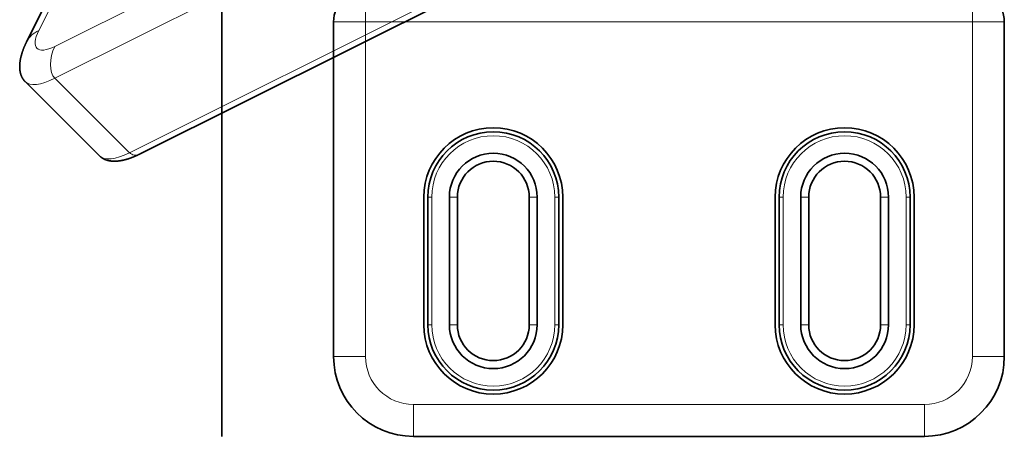
# Model space of a CAD drawing. Units: millimetres. Extents: x -146 to 49, y -53 to 30.
# Drawn here: x -13 to 49, y -48 to -22 of the extents above; entities that cross this region are included whole.
import ezdxf

# ---------------------------------------------------------------- set-up
doc = ezdxf.new("R2010")
doc.units = ezdxf.units.MM
for name, color, linetype, true_color in [('Isometric$35', 7, 'Continuous', 0xffffff), ('ORTHO$36', 7, 'Continuous', 0xffffff), ('Top$33', 7, 'Continuous', 0xffffff)]:
    doc.layers.add(name, color=color, linetype=linetype, true_color=true_color)

msp = doc.modelspace()

# ---------------------------------------------------------------- linework, layer by layer
at = {"layer": 'Isometric$35', "color": 8, "linetype": 'Continuous', "lineweight": 18}
for p, q in [((-4.463, -8.918, -4.455), (-11.463, -22.918, -11.455)), ((-10.463, -23.918, -13.455), (10.87, -13.251, -24.121)), ((10.87, -15.251, -26.121), (-10.463, -25.918, -15.455)), ((-5.796, -30.585, -24.788), (15.537, -19.918, -35.455)), ((-10.463, -25.918, -15.455), (-5.796, -30.585, -24.788))]:
    msp.add_line(p, q, dxfattribs=at)
at = {"layer": 'Isometric$35', "color": 18, "linetype": 'Continuous', "lineweight": 35}
for p, q in [((-5.211, -9.585, -4.374), (-12.211, -23.585, -11.374)), ((-5.13, -30.665, -25.536), (16.204, -19.999, -36.202)), ((-12.332, -26.12, -13.788), (-7.665, -30.787, -23.121))]:
    msp.add_line(p, q, dxfattribs=at)
at = {"layer": 'Isometric$35', "color": 8, "linetype": 'Continuous', "lineweight": 18, "extrusion": (0.57735, -0.57735, 0.57735)}
for centre, major_axis, start_param, end_param in [((-10.796, -23.585, -12.788), (-1.414, 0, 1.414), 5.497787, 6.283186), ((-9.463, -21.918, -12.455), (-2.121, -2.121), 5.497787, 7.068583), ((-9.796, -24.585, -14.788), (0, -1.414, -1.414), 3.926991, 5.497787), ((-8.796, -22.585, -13.788), (3.536, 3.536), 3.141593, 3.926991), ((-4.13, -27.251, -23.121), (-3.536, -3.536), 0, 0.785398), ((-5.13, -29.251, -24.121), (0, -1.414, -1.414), 5.497787, 6.283186)]:
    msp.add_ellipse(centre, major_axis=major_axis, ratio=0.57735, start_param=start_param, end_param=end_param, dxfattribs=at)
at = {"layer": 'Isometric$35', "color": 18, "linetype": 'Continuous', "lineweight": 35}
for points, knots in [([(-12.211, -23.585, -11.374), (-12.214, -23.592, -11.377), (-12.224, -23.611, -11.387), (-12.239, -23.642, -11.403), (-12.257, -23.678, -11.422), (-12.274, -23.714, -11.44), (-12.29, -23.75, -11.459), (-12.307, -23.785, -11.479), (-12.323, -23.821, -11.498), (-12.338, -23.856, -11.518), (-12.354, -23.891, -11.538), (-12.369, -23.927, -11.558), (-12.383, -23.962, -11.579), (-12.397, -23.997, -11.599), (-12.411, -24.031, -11.62), (-12.425, -24.066, -11.641), (-12.438, -24.1, -11.662), (-12.451, -24.135, -11.684), (-12.463, -24.169, -11.706), (-12.475, -24.203, -11.727), (-12.487, -24.236, -11.749), (-12.498, -24.27, -11.772), (-12.509, -24.303, -11.794), (-12.52, -24.337, -11.817), (-12.53, -24.37, -11.84), (-12.54, -24.402, -11.863), (-12.549, -24.435, -11.886), (-12.558, -24.468, -11.909), (-12.567, -24.5, -11.933), (-12.575, -24.532, -11.957), (-12.583, -24.564, -11.98), (-12.591, -24.595, -12.005), (-12.598, -24.627, -12.029), (-12.605, -24.658, -12.053), (-12.611, -24.689, -12.078), (-12.618, -24.72, -12.102), (-12.623, -24.75, -12.127), (-12.629, -24.781, -12.152), (-12.634, -24.811, -12.177), (-12.638, -24.841, -12.202), (-12.643, -24.871, -12.228), (-12.647, -24.9, -12.253), (-12.65, -24.929, -12.279), (-12.653, -24.958, -12.305), (-12.656, -24.987, -12.331), (-12.658, -25.015, -12.357), (-12.661, -25.044, -12.383), (-12.662, -25.072, -12.409), (-12.664, -25.1, -12.436), (-12.665, -25.127, -12.462), (-12.665, -25.154, -12.489), (-12.666, -25.182, -12.516), (-12.666, -25.208, -12.543), (-12.665, -25.235, -12.57), (-12.664, -25.261, -12.597), (-12.663, -25.287, -12.624), (-12.662, -25.313, -12.652), (-12.66, -25.339, -12.679), (-12.658, -25.364, -12.707), (-12.655, -25.389, -12.734), (-12.652, -25.414, -12.762), (-12.649, -25.439, -12.79), (-12.645, -25.463, -12.818), (-12.642, -25.487, -12.846), (-12.637, -25.511, -12.874), (-12.633, -25.534, -12.902), (-12.628, -25.558, -12.93), (-12.622, -25.581, -12.958), (-12.617, -25.604, -12.987), (-12.611, -25.626, -13.015), (-12.604, -25.648, -13.044), (-12.598, -25.67, -13.072), (-12.591, -25.692, -13.101), (-12.584, -25.713, -13.13), (-12.576, -25.734, -13.159), (-12.568, -25.755, -13.187), (-12.56, -25.776, -13.216), (-12.551, -25.796, -13.245), (-12.542, -25.816, -13.274), (-12.533, -25.836, -13.303), (-12.523, -25.855, -13.332), (-12.513, -25.874, -13.361), (-12.503, -25.893, -13.391), (-12.492, -25.912, -13.42), (-12.481, -25.93, -13.449), (-12.47, -25.948, -13.478), (-12.458, -25.966, -13.508), (-12.447, -25.983, -13.537), (-12.434, -26.001, -13.566), (-12.422, -26.017, -13.596), (-12.409, -26.034, -13.625), (-12.396, -26.05, -13.654), (-12.382, -26.066, -13.684), (-12.369, -26.082, -13.713), (-12.355, -26.097, -13.742), (-12.342, -26.11, -13.767), (-12.335, -26.117, -13.783), (-12.332, -26.12, -13.788)], [0, 0, 0, 0, 0.007042, 0.01881, 0.030574, 0.042325, 0.05406, 0.06578, 0.077483, 0.089168, 0.100833, 0.112477, 0.1241, 0.135699, 0.147275, 0.158826, 0.170352, 0.18185, 0.193321, 0.204763, 0.216177, 0.22756, 0.238913, 0.250235, 0.261525, 0.272783, 0.284008, 0.295201, 0.30636, 0.317486, 0.328579, 0.339638, 0.350664, 0.361655, 0.372613, 0.383538, 0.394429, 0.405287, 0.416112, 0.426904, 0.437663, 0.448391, 0.459086, 0.46975, 0.480384, 0.490986, 0.501559, 0.512102, 0.522616, 0.533101, 0.543558, 0.553988, 0.564391, 0.574767, 0.585117, 0.595443, 0.605743, 0.61602, 0.626273, 0.636503, 0.646711, 0.656897, 0.667062, 0.677207, 0.687331, 0.697437, 0.707524, 0.717593, 0.727644, 0.737679, 0.747697, 0.7577, 0.767688, 0.777661, 0.78762, 0.797566, 0.8075, 0.817421, 0.827331, 0.837229, 0.847118, 0.856996, 0.866865, 0.876726, 0.886578, 0.896423, 0.90626, 0.916091, 0.925916, 0.935736, 0.945551, 0.955361, 0.965168, 0.974971, 0.984772, 0.994571, 1, 1, 1, 1]), ([(-7.665, -30.787, -23.121), (-7.663, -30.789, -23.126), (-7.656, -30.796, -23.14), (-7.644, -30.808, -23.164), (-7.629, -30.822, -23.193), (-7.613, -30.836, -23.223), (-7.597, -30.849, -23.252), (-7.581, -30.862, -23.281), (-7.564, -30.875, -23.311), (-7.548, -30.888, -23.34), (-7.531, -30.9, -23.369), (-7.513, -30.912, -23.398), (-7.496, -30.923, -23.428), (-7.478, -30.935, -23.457), (-7.46, -30.945, -23.486), (-7.441, -30.956, -23.515), (-7.422, -30.966, -23.544), (-7.403, -30.976, -23.573), (-7.384, -30.986, -23.602), (-7.364, -30.995, -23.631), (-7.345, -31.004, -23.66), (-7.324, -31.013, -23.689), (-7.304, -31.021, -23.717), (-7.283, -31.029, -23.746), (-7.262, -31.037, -23.775), (-7.241, -31.044, -23.803), (-7.22, -31.051, -23.832), (-7.198, -31.058, -23.86), (-7.176, -31.064, -23.888), (-7.154, -31.07, -23.917), (-7.131, -31.076, -23.945), (-7.108, -31.081, -23.973), (-7.085, -31.086, -24.001), (-7.062, -31.091, -24.029), (-7.038, -31.095, -24.057), (-7.015, -31.099, -24.085), (-6.991, -31.103, -24.112), (-6.966, -31.106, -24.14), (-6.942, -31.109, -24.167), (-6.917, -31.112, -24.195), (-6.892, -31.114, -24.222), (-6.867, -31.116, -24.249), (-6.841, -31.118, -24.276), (-6.815, -31.119, -24.303), (-6.789, -31.12, -24.33), (-6.763, -31.12, -24.357), (-6.737, -31.12, -24.384), (-6.71, -31.12, -24.41), (-6.683, -31.12, -24.437), (-6.656, -31.119, -24.463), (-6.629, -31.118, -24.489), (-6.601, -31.116, -24.515), (-6.573, -31.114, -24.541), (-6.545, -31.112, -24.567), (-6.517, -31.109, -24.593), (-6.488, -31.106, -24.618), (-6.46, -31.103, -24.644), (-6.431, -31.099, -24.669), (-6.401, -31.095, -24.694), (-6.372, -31.091, -24.719), (-6.342, -31.086, -24.744), (-6.312, -31.081, -24.769), (-6.282, -31.076, -24.793), (-6.252, -31.07, -24.818), (-6.222, -31.064, -24.842), (-6.191, -31.057, -24.866), (-6.16, -31.05, -24.89), (-6.129, -31.043, -24.914), (-6.098, -31.035, -24.938), (-6.066, -31.027, -24.961), (-6.034, -31.019, -24.984), (-6.003, -31.01, -25.008), (-5.97, -31.001, -25.031), (-5.938, -30.992, -25.054), (-5.906, -30.982, -25.076), (-5.873, -30.972, -25.099), (-5.84, -30.961, -25.121), (-5.807, -30.95, -25.143), (-5.774, -30.939, -25.165), (-5.74, -30.927, -25.187), (-5.707, -30.915, -25.209), (-5.673, -30.903, -25.23), (-5.639, -30.89, -25.251), (-5.605, -30.877, -25.272), (-5.571, -30.864, -25.293), (-5.536, -30.85, -25.314), (-5.502, -30.836, -25.334), (-5.467, -30.821, -25.354), (-5.432, -30.806, -25.374), (-5.397, -30.791, -25.394), (-5.362, -30.776, -25.413), (-5.327, -30.76, -25.433), (-5.292, -30.744, -25.452), (-5.256, -30.727, -25.471), (-5.221, -30.71, -25.489), (-5.185, -30.693, -25.508), (-5.155, -30.678, -25.523), (-5.136, -30.669, -25.532), (-5.13, -30.665, -25.536)], [0, 0, 0, 0, 0.004369, 0.014165, 0.02396, 0.033755, 0.043551, 0.053347, 0.063145, 0.072945, 0.082747, 0.092553, 0.102362, 0.112176, 0.121994, 0.131817, 0.141647, 0.151483, 0.161326, 0.171176, 0.181035, 0.190902, 0.200778, 0.210665, 0.220562, 0.230469, 0.240389, 0.250321, 0.260265, 0.270223, 0.280195, 0.290181, 0.300183, 0.3102, 0.320234, 0.330285, 0.340354, 0.35044, 0.360546, 0.370671, 0.380817, 0.390983, 0.40117, 0.41138, 0.421612, 0.431867, 0.442146, 0.452449, 0.462777, 0.473131, 0.483511, 0.493918, 0.504352, 0.514814, 0.525304, 0.535823, 0.546371, 0.556949, 0.567557, 0.578196, 0.588866, 0.599568, 0.610301, 0.621066, 0.631864, 0.642694, 0.653558, 0.664454, 0.675383, 0.686345, 0.69734, 0.708369, 0.71943, 0.730525, 0.741652, 0.752812, 0.764003, 0.775227, 0.786482, 0.797768, 0.809084, 0.82043, 0.831805, 0.843208, 0.854639, 0.866097, 0.877581, 0.88909, 0.900623, 0.912179, 0.923758, 0.935357, 0.946976, 0.958614, 0.97027, 0.981942, 0.99363, 1, 1, 1, 1])]:
    msp.add_open_spline(points, degree=3, knots=knots, dxfattribs=at)
at = {"layer": 'ORTHO$36', "color": 8, "linetype": 'Continuous', "lineweight": 18}
for p, q in [((0, -20.373, -7), (0, -22.373, -7)), ((0, -20.373, 7), (0, -22.373, 7)), ((0, -22.373, -7), (0, -22.373, -9)), ((0, -22.373, 9), (0, -22.373, 7)), ((0, -43.373, 7), (0, -22.373, 7)), ((0, -22.373, 7), (0, -22.373, -7)), ((0, -22.373, -7), (0, -43.373, -7)), ((0, -43.373, -9), (0, -43.373, -7)), ((0, -43.373, -7), (0, -43.373, 7)), ((0, -43.373, -7), (0, -48.373, -7)), ((0, -43.373, 9), (0, -43.373, 7)), ((0, -48.373, 7), (0, -43.373, 7))]:
    msp.add_line(p, q, dxfattribs=at)
at = {"layer": 'ORTHO$36', "color": 18, "linetype": 'Continuous', "lineweight": 35}
for p, q in [((0, -43.373, -9), (0, -22.373, -9)), ((0, -22.373, 9), (0, -43.373, 9)), ((0, -46.373, -9), (0, -43.373, -9)), ((0, -43.373, 9), (0, -46.373, 9)), ((0, -48.373, 7), (0, -48.373, -7))]:
    msp.add_line(p, q, dxfattribs=at)
at = {"layer": 'ORTHO$36', "color": 18, "linetype": 'Continuous', "lineweight": 35, "extrusion": (1, 0, 0)}
for centre, start, end in [((-22.373, -7), 270, 0), ((-22.373, 7), 0, 90)]:
    msp.add_arc(centre, 2, start, end, dxfattribs=at)
at = {"layer": 'ORTHO$36', "color": 18, "linetype": 'Continuous', "lineweight": 35, "extrusion": (-1, 0, 0)}
for centre, start, end in [((46.373, -7), 270, 0), ((46.373, 7), 0, 90)]:
    msp.add_arc(centre, 2, start, end, dxfattribs=at)
at = {"layer": 'Top$33', "color": 8, "linetype": 'Continuous', "lineweight": 18}
for p, q in [((8.992, -20.373), (8.992, -22.373)), ((46.992, -20.373), (46.992, -22.373)), ((8.992, -22.373), (6.992, -22.373)), ((8.992, -22.373), (8.992, -43.373)), ((46.992, -22.373), (8.992, -22.373)), ((48.992, -22.373), (46.992, -22.373)), ((46.992, -43.373), (46.992, -22.373)), ((13.142, -33.373), (12.892, -33.373)), ((13.142, -33.373), (13.142, -41.373)), ((14.242, -33.373), (14.742, -33.373)), ((19.242, -33.373), (19.742, -33.373)), ((21.092, -33.373), (20.842, -33.373)), ((20.842, -41.373), (20.842, -33.373)), ((35.142, -33.373), (34.892, -33.373)), ((35.142, -33.373), (35.142, -41.373)), ((36.242, -33.373), (36.742, -33.373)), ((41.742, -33.373), (41.242, -33.373)), ((42.842, -41.373), (42.842, -33.373)), ((42.842, -33.373), (43.092, -33.373)), ((13.142, -41.373), (12.892, -41.373)), ((14.242, -41.373), (14.742, -41.373)), ((19.242, -41.373), (19.742, -41.373)), ((21.092, -41.373), (20.842, -41.373)), ((34.892, -41.373), (35.142, -41.373)), ((36.742, -41.373), (36.242, -41.373)), ((41.242, -41.373), (41.742, -41.373)), ((43.092, -41.373), (42.842, -41.373)), ((6.992, -43.373), (8.992, -43.373)), ((48.992, -43.373), (46.992, -43.373)), ((11.992, -48.373), (11.992, -46.373)), ((11.992, -46.373), (43.992, -46.373)), ((43.992, -48.373), (43.992, -46.373))]:
    msp.add_line(p, q, dxfattribs=at)
at = {"layer": 'Top$33', "color": 18, "linetype": 'Continuous', "lineweight": 35}
for p, q in [((6.992, -43.373), (6.992, -22.373)), ((48.992, -22.373), (48.992, -43.373)), ((12.642, -33.373), (12.642, -41.373)), ((12.892, -33.373), (12.892, -41.373)), ((14.242, -41.373), (14.242, -33.373)), ((14.742, -33.373), (14.742, -41.373)), ((19.242, -41.373), (19.242, -33.373)), ((19.742, -33.373), (19.742, -41.373)), ((21.092, -41.373), (21.092, -33.373)), ((21.342, -41.373), (21.342, -33.373)), ((34.642, -33.373), (34.642, -41.373)), ((34.892, -33.373), (34.892, -41.373)), ((36.242, -41.373), (36.242, -33.373)), ((36.742, -33.373), (36.742, -41.373)), ((41.242, -41.373), (41.242, -33.373)), ((41.742, -33.373), (41.742, -41.373)), ((43.092, -41.373), (43.092, -33.373)), ((43.342, -41.373), (43.342, -33.373)), ((43.992, -48.373), (11.992, -48.373))]:
    msp.add_line(p, q, dxfattribs=at)
at = {"layer": 'Top$33', "color": 18, "linetype": 'Continuous', "lineweight": 35, "extrusion": (0, 0, -1)}
for centre, radius, start, end in [((-8.992, -22.373), 2, 0, 90), ((-46.992, -22.373), 2, 90, 180), ((-16.992, -33.373), 2.75, 0, 180), ((-38.992, -33.373), 2.75, 0, 180), ((-16.992, -41.373), 2.75, 180, 0), ((-38.992, -41.373), 2.75, 180, 0), ((-11.992, -43.373), 5, 270, 0), ((-43.992, -43.373), 5, 180, 270)]:
    msp.add_arc(centre, radius, start, end, dxfattribs=at)
at = {"layer": 'Top$33', "color": 18, "linetype": 'Continuous', "lineweight": 35}
for centre, radius, start, end in [((16.992, -33.373), 4.35, 0, 180), ((16.992, -33.373), 4.1, 0, 180), ((38.992, -33.373), 4.35, 0, 180), ((38.992, -33.373), 4.1, 0, 180), ((16.992, -33.373), 2.25, 0, 180), ((38.992, -33.373), 2.25, 0, 180), ((16.992, -41.373), 4.35, 180, 0), ((16.992, -41.373), 4.1, 180, 0), ((16.992, -41.373), 2.25, 180, 0), ((38.992, -41.373), 4.35, 180, 0), ((38.992, -41.373), 4.1, 180, 0), ((38.992, -41.373), 2.25, 180, 0)]:
    msp.add_arc(centre, radius, start, end, dxfattribs=at)
at = {"layer": 'Top$33', "color": 8, "linetype": 'Continuous', "lineweight": 18}
for centre, radius, start, end in [((16.992, -33.373), 3.85, 0, 180), ((38.992, -33.373), 3.85, 0, 180), ((16.992, -41.373), 3.85, 180, 0), ((38.992, -41.373), 3.85, 180, 0), ((11.992, -43.373), 3, 180, 270), ((43.992, -43.373), 3, 270, 0)]:
    msp.add_arc(centre, radius, start, end, dxfattribs=at)

doc.saveas('drawing.dxf')
